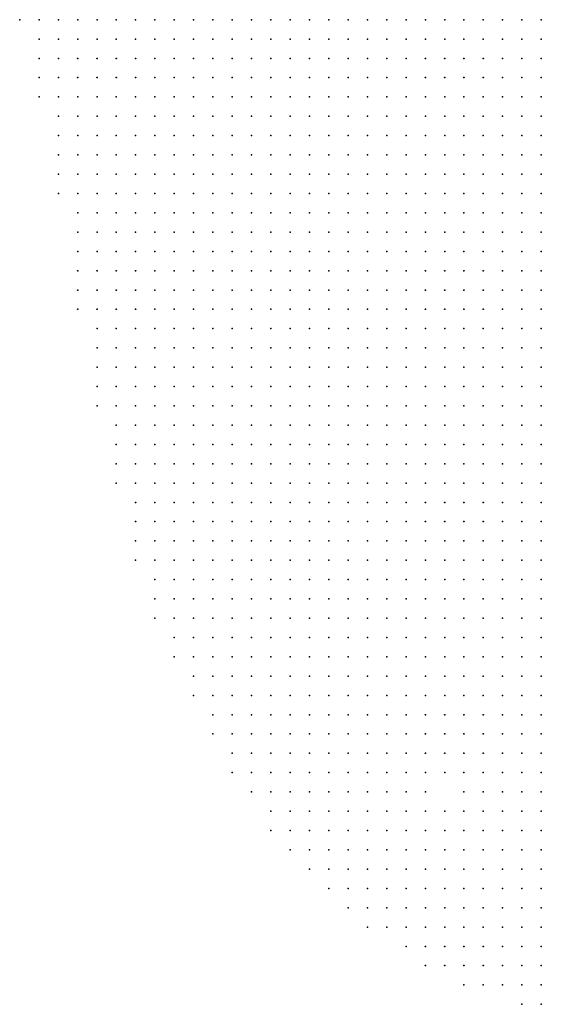
# Model space of a CAD drawing. Units: inches. Extents: x -1.39 to 1.39, y -1.13 to 1.13.
# Drawn here: x -1.16 to -1.1, y -0.98 to -0.88 of the extents above; entities that cross this region are included whole.
import ezdxf

# ---------------------------------------------------------------- set-up
doc = ezdxf.new("R2010")
doc.units = ezdxf.units.IN
doc.header["$MEASUREMENT"] = 0
doc.header["$PDMODE"] = 32
doc.header["$PDSIZE"] = 1e-05
for name, color, linetype in [('layer10', 10, 'Continuous'), ('layer11', 11, 'Continuous'), ('layer12', 12, 'Continuous'), ('layer13', 13, 'Continuous'), ('layer14', 14, 'Continuous'), ('layer15', 15, 'Continuous'), ('layer16', 16, 'Continuous'), ('layer17', 17, 'Continuous'), ('layer18', 18, 'Continuous'), ('layer20', 20, 'Continuous'), ('layer22', 22, 'Continuous'), ('layer23', 23, 'Continuous'), ('layer25', 25, 'Continuous'), ('layer28', 28, 'Continuous'), ('layer5', 5, 'Continuous'), ('layer6', 6, 'Continuous'), ('layer7', 7, 'Continuous'), ('layer8', 8, 'Continuous'), ('layer9', 9, 'Continuous')]:
    doc.layers.add(name, color=color, linetype=linetype)

msp = doc.modelspace()

# ---------------------------------------------------------------- linework, layer by layer
at = {"layer": 'layer10', "color": 10}
for p in [(-1.1041, -0.9417), (-1.1061, -0.9457), (-1.1061, -0.9477), (-1.1101, -0.9517), (-1.1161, -0.9537), (-1.1201, -0.9557), (-1.1101, -0.9577), (-1.1081, -0.9577)]:
    msp.add_point(p, dxfattribs=at)
at = {"layer": 'layer11', "color": 11}
for p in [(-1.1061, -0.9437), (-1.1081, -0.9517), (-1.1141, -0.9537), (-1.1121, -0.9537), (-1.1041, -0.9537), (-1.1041, -0.9557), (-1.1161, -0.9577)]:
    msp.add_point(p, dxfattribs=at)
at = {"layer": 'layer12', "color": 12}
for p in [(-1.1041, -0.9477), (-1.1101, -0.9537), (-1.1181, -0.9557), (-1.1181, -0.9577), (-1.1141, -0.9577)]:
    msp.add_point(p, dxfattribs=at)
at = {"layer": 'layer13', "color": 13}
for p in [(-1.1041, -0.9457), (-1.1061, -0.9497), (-1.1081, -0.9537), (-1.1081, -0.9557), (-1.1061, -0.9577), (-1.1201, -0.9597)]:
    msp.add_point(p, dxfattribs=at)
at = {"layer": 'layer14', "color": 14}
for p in [(-1.1041, -0.9437), (-1.1121, -0.9577)]:
    msp.add_point(p, dxfattribs=at)
at = {"layer": 'layer15', "color": 15}
for p in [(-1.1041, -0.9517), (-1.1221, -0.9577)]:
    msp.add_point(p, dxfattribs=at)
at = {"layer": 'layer16', "color": 16}
for p in [(-1.1061, -0.9537), (-1.1201, -0.9577), (-1.1041, -0.9637)]:
    msp.add_point(p, dxfattribs=at)
at = {"layer": 'layer17', "color": 17}
for p in [(-1.1121, -0.9557), (-1.1041, -0.9577)]:
    msp.add_point(p, dxfattribs=at)
at = {"layer": 'layer18', "color": 18}
msp.add_point((-1.1041, -0.9597), dxfattribs=at)
at = {"layer": 'layer20', "color": 20}
for p in [(-1.1041, -0.9497), (-1.1061, -0.9517), (-1.1061, -0.9597)]:
    msp.add_point(p, dxfattribs=at)
at = {"layer": 'layer22', "color": 22}
for p in [(-1.1161, -0.9557), (-1.1241, -0.9577)]:
    msp.add_point(p, dxfattribs=at)
at = {"layer": 'layer23', "color": 23}
msp.add_point((-1.1101, -0.9557), dxfattribs=at)
at = {"layer": 'layer25', "color": 25}
msp.add_point((-1.1061, -0.9557), dxfattribs=at)
at = {"layer": 'layer28', "color": 28}
msp.add_point((-1.1041, -0.9617), dxfattribs=at)
at = {"layer": 'layer5', "color": 5}
for p in [(-1.1581, -0.8757), (-1.1561, -0.8757), (-1.1541, -0.8757), (-1.1521, -0.8757), (-1.1501, -0.8757), (-1.1481, -0.8757), (-1.1461, -0.8757), (-1.1441, -0.8757), (-1.1421, -0.8757), (-1.1401, -0.8757), (-1.1381, -0.8757), (-1.1361, -0.8757), (-1.1341, -0.8757), (-1.1321, -0.8757), (-1.1301, -0.8757), (-1.1281, -0.8757), (-1.1261, -0.8757), (-1.1241, -0.8757), (-1.1221, -0.8757), (-1.1201, -0.8757), (-1.1181, -0.8757), (-1.1161, -0.8757), (-1.1561, -0.8777), (-1.1541, -0.8777), (-1.1521, -0.8777), (-1.1501, -0.8777), (-1.1481, -0.8777), (-1.1461, -0.8777), (-1.1441, -0.8777), (-1.1421, -0.8777), (-1.1401, -0.8777), (-1.1381, -0.8777), (-1.1361, -0.8777), (-1.1341, -0.8777), (-1.1321, -0.8777), (-1.1301, -0.8777), (-1.1281, -0.8777), (-1.1261, -0.8777), (-1.1241, -0.8777), (-1.1221, -0.8777), (-1.1201, -0.8777), (-1.1181, -0.8777), (-1.1161, -0.8777), (-1.1561, -0.8797), (-1.1541, -0.8797), (-1.1521, -0.8797), (-1.1501, -0.8797), (-1.1481, -0.8797), (-1.1461, -0.8797), (-1.1441, -0.8797), (-1.1421, -0.8797), (-1.1401, -0.8797), (-1.1381, -0.8797), (-1.1361, -0.8797), (-1.1341, -0.8797), (-1.1321, -0.8797), (-1.1301, -0.8797), (-1.1281, -0.8797), (-1.1261, -0.8797), (-1.1241, -0.8797), (-1.1221, -0.8797), (-1.1201, -0.8797), (-1.1181, -0.8797), (-1.1161, -0.8797), (-1.1561, -0.8817), (-1.1541, -0.8817), (-1.1521, -0.8817), (-1.1501, -0.8817), (-1.1481, -0.8817), (-1.1461, -0.8817), (-1.1441, -0.8817), (-1.1421, -0.8817), (-1.1401, -0.8817), (-1.1381, -0.8817), (-1.1361, -0.8817), (-1.1341, -0.8817), (-1.1321, -0.8817), (-1.1301, -0.8817), (-1.1281, -0.8817), (-1.1261, -0.8817), (-1.1241, -0.8817), (-1.1221, -0.8817), (-1.1201, -0.8817), (-1.1181, -0.8817), (-1.1161, -0.8817), (-1.1141, -0.8817), (-1.1561, -0.8837), (-1.1541, -0.8837), (-1.1521, -0.8837), (-1.1501, -0.8837), (-1.1481, -0.8837), (-1.1461, -0.8837), (-1.1441, -0.8837), (-1.1421, -0.8837), (-1.1401, -0.8837), (-1.1381, -0.8837), (-1.1361, -0.8837), (-1.1341, -0.8837), (-1.1321, -0.8837), (-1.1301, -0.8837), (-1.1281, -0.8837), (-1.1261, -0.8837), (-1.1241, -0.8837), (-1.1221, -0.8837), (-1.1201, -0.8837), (-1.1181, -0.8837), (-1.1161, -0.8837), (-1.1141, -0.8837), (-1.1541, -0.8857), (-1.1521, -0.8857), (-1.1501, -0.8857), (-1.1481, -0.8857), (-1.1461, -0.8857), (-1.1441, -0.8857), (-1.1421, -0.8857), (-1.1401, -0.8857), (-1.1381, -0.8857), (-1.1361, -0.8857), (-1.1341, -0.8857), (-1.1321, -0.8857), (-1.1301, -0.8857), (-1.1281, -0.8857), (-1.1261, -0.8857), (-1.1241, -0.8857), (-1.1221, -0.8857), (-1.1201, -0.8857), (-1.1181, -0.8857), (-1.1161, -0.8857), (-1.1141, -0.8857), (-1.1541, -0.8877), (-1.1521, -0.8877), (-1.1501, -0.8877), (-1.1481, -0.8877), (-1.1461, -0.8877), (-1.1441, -0.8877), (-1.1421, -0.8877), (-1.1401, -0.8877), (-1.1381, -0.8877), (-1.1361, -0.8877), (-1.1341, -0.8877), (-1.1321, -0.8877), (-1.1301, -0.8877), (-1.1281, -0.8877), (-1.1261, -0.8877), (-1.1241, -0.8877), (-1.1221, -0.8877), (-1.1201, -0.8877), (-1.1181, -0.8877), (-1.1161, -0.8877), (-1.1141, -0.8877), (-1.1541, -0.8897), (-1.1521, -0.8897), (-1.1501, -0.8897), (-1.1481, -0.8897), (-1.1461, -0.8897), (-1.1441, -0.8897), (-1.1421, -0.8897), (-1.1401, -0.8897), (-1.1381, -0.8897), (-1.1361, -0.8897), (-1.1341, -0.8897), (-1.1321, -0.8897), (-1.1301, -0.8897), (-1.1281, -0.8897), (-1.1261, -0.8897), (-1.1241, -0.8897), (-1.1221, -0.8897), (-1.1201, -0.8897), (-1.1181, -0.8897), (-1.1161, -0.8897), (-1.1141, -0.8897), (-1.1541, -0.8917), (-1.1521, -0.8917), (-1.1501, -0.8917), (-1.1481, -0.8917), (-1.1461, -0.8917), (-1.1441, -0.8917), (-1.1421, -0.8917), (-1.1401, -0.8917), (-1.1381, -0.8917), (-1.1361, -0.8917), (-1.1341, -0.8917), (-1.1321, -0.8917), (-1.1301, -0.8917), (-1.1281, -0.8917), (-1.1261, -0.8917), (-1.1241, -0.8917), (-1.1221, -0.8917), (-1.1201, -0.8917), (-1.1181, -0.8917), (-1.1161, -0.8917), (-1.1141, -0.8917), (-1.1541, -0.8937), (-1.1521, -0.8937), (-1.1501, -0.8937), (-1.1481, -0.8937), (-1.1461, -0.8937), (-1.1441, -0.8937), (-1.1421, -0.8937), (-1.1401, -0.8937), (-1.1381, -0.8937), (-1.1361, -0.8937), (-1.1341, -0.8937), (-1.1321, -0.8937), (-1.1301, -0.8937), (-1.1281, -0.8937), (-1.1261, -0.8937), (-1.1241, -0.8937), (-1.1221, -0.8937), (-1.1201, -0.8937), (-1.1181, -0.8937), (-1.1161, -0.8937), (-1.1141, -0.8937), (-1.1521, -0.8957), (-1.1501, -0.8957), (-1.1481, -0.8957), (-1.1461, -0.8957), (-1.1441, -0.8957), (-1.1421, -0.8957), (-1.1401, -0.8957), (-1.1381, -0.8957), (-1.1361, -0.8957), (-1.1341, -0.8957), (-1.1321, -0.8957), (-1.1301, -0.8957), (-1.1281, -0.8957), (-1.1261, -0.8957), (-1.1241, -0.8957), (-1.1221, -0.8957), (-1.1201, -0.8957), (-1.1181, -0.8957), (-1.1161, -0.8957), (-1.1141, -0.8957), (-1.1521, -0.8977), (-1.1501, -0.8977), (-1.1481, -0.8977), (-1.1461, -0.8977), (-1.1441, -0.8977), (-1.1421, -0.8977), (-1.1401, -0.8977), (-1.1381, -0.8977), (-1.1361, -0.8977), (-1.1341, -0.8977), (-1.1321, -0.8977), (-1.1301, -0.8977), (-1.1281, -0.8977), (-1.1261, -0.8977), (-1.1241, -0.8977), (-1.1221, -0.8977), (-1.1201, -0.8977), (-1.1181, -0.8977), (-1.1161, -0.8977), (-1.1521, -0.8997), (-1.1501, -0.8997), (-1.1481, -0.8997), (-1.1461, -0.8997), (-1.1441, -0.8997), (-1.1421, -0.8997), (-1.1401, -0.8997), (-1.1381, -0.8997), (-1.1361, -0.8997), (-1.1341, -0.8997), (-1.1321, -0.8997), (-1.1301, -0.8997), (-1.1281, -0.8997), (-1.1261, -0.8997), (-1.1241, -0.8997), (-1.1221, -0.8997), (-1.1201, -0.8997), (-1.1181, -0.8997), (-1.1161, -0.8997), (-1.1521, -0.9017), (-1.1501, -0.9017), (-1.1481, -0.9017), (-1.1461, -0.9017), (-1.1441, -0.9017), (-1.1421, -0.9017), (-1.1401, -0.9017), (-1.1381, -0.9017), (-1.1361, -0.9017), (-1.1341, -0.9017), (-1.1321, -0.9017), (-1.1301, -0.9017), (-1.1281, -0.9017), (-1.1261, -0.9017), (-1.1241, -0.9017), (-1.1221, -0.9017), (-1.1201, -0.9017), (-1.1181, -0.9017), (-1.1161, -0.9017), (-1.1521, -0.9037), (-1.1501, -0.9037), (-1.1481, -0.9037), (-1.1461, -0.9037), (-1.1441, -0.9037), (-1.1421, -0.9037), (-1.1401, -0.9037), (-1.1381, -0.9037), (-1.1361, -0.9037), (-1.1341, -0.9037), (-1.1321, -0.9037), (-1.1301, -0.9037), (-1.1281, -0.9037), (-1.1261, -0.9037), (-1.1241, -0.9037), (-1.1221, -0.9037), (-1.1201, -0.9037), (-1.1181, -0.9037), (-1.1161, -0.9037), (-1.1521, -0.9057), (-1.1501, -0.9057), (-1.1481, -0.9057), (-1.1461, -0.9057), (-1.1441, -0.9057), (-1.1421, -0.9057), (-1.1401, -0.9057), (-1.1381, -0.9057), (-1.1361, -0.9057), (-1.1341, -0.9057), (-1.1321, -0.9057), (-1.1301, -0.9057), (-1.1281, -0.9057), (-1.1261, -0.9057), (-1.1241, -0.9057), (-1.1221, -0.9057), (-1.1201, -0.9057), (-1.1181, -0.9057), (-1.1161, -0.9057), (-1.1501, -0.9077), (-1.1481, -0.9077), (-1.1461, -0.9077), (-1.1441, -0.9077), (-1.1421, -0.9077), (-1.1401, -0.9077), (-1.1381, -0.9077), (-1.1361, -0.9077), (-1.1341, -0.9077), (-1.1321, -0.9077), (-1.1301, -0.9077), (-1.1281, -0.9077), (-1.1261, -0.9077), (-1.1241, -0.9077), (-1.1221, -0.9077), (-1.1201, -0.9077), (-1.1181, -0.9077), (-1.1161, -0.9077), (-1.1501, -0.9097), (-1.1481, -0.9097), (-1.1461, -0.9097), (-1.1441, -0.9097), (-1.1421, -0.9097), (-1.1401, -0.9097), (-1.1381, -0.9097), (-1.1361, -0.9097), (-1.1341, -0.9097), (-1.1321, -0.9097), (-1.1301, -0.9097), (-1.1281, -0.9097), (-1.1261, -0.9097), (-1.1241, -0.9097), (-1.1221, -0.9097), (-1.1201, -0.9097), (-1.1181, -0.9097), (-1.1501, -0.9117), (-1.1481, -0.9117), (-1.1461, -0.9117), (-1.1441, -0.9117), (-1.1421, -0.9117), (-1.1401, -0.9117), (-1.1381, -0.9117), (-1.1361, -0.9117), (-1.1341, -0.9117), (-1.1321, -0.9117), (-1.1301, -0.9117), (-1.1281, -0.9117), (-1.1261, -0.9117), (-1.1241, -0.9117), (-1.1221, -0.9117), (-1.1201, -0.9117), (-1.1181, -0.9117), (-1.1501, -0.9137), (-1.1481, -0.9137), (-1.1461, -0.9137), (-1.1441, -0.9137), (-1.1421, -0.9137), (-1.1401, -0.9137), (-1.1381, -0.9137), (-1.1361, -0.9137), (-1.1341, -0.9137), (-1.1321, -0.9137), (-1.1301, -0.9137), (-1.1281, -0.9137), (-1.1261, -0.9137), (-1.1241, -0.9137), (-1.1221, -0.9137), (-1.1201, -0.9137), (-1.1181, -0.9137), (-1.1501, -0.9157), (-1.1481, -0.9157), (-1.1461, -0.9157), (-1.1441, -0.9157), (-1.1421, -0.9157), (-1.1401, -0.9157), (-1.1381, -0.9157), (-1.1361, -0.9157), (-1.1341, -0.9157), (-1.1321, -0.9157), (-1.1301, -0.9157), (-1.1281, -0.9157), (-1.1261, -0.9157), (-1.1241, -0.9157), (-1.1221, -0.9157), (-1.1201, -0.9157), (-1.1481, -0.9177), (-1.1461, -0.9177), (-1.1441, -0.9177), (-1.1421, -0.9177), (-1.1401, -0.9177), (-1.1381, -0.9177), (-1.1361, -0.9177), (-1.1341, -0.9177), (-1.1321, -0.9177), (-1.1301, -0.9177), (-1.1281, -0.9177), (-1.1261, -0.9177), (-1.1241, -0.9177), (-1.1221, -0.9177), (-1.1201, -0.9177), (-1.1481, -0.9197), (-1.1461, -0.9197), (-1.1441, -0.9197), (-1.1421, -0.9197), (-1.1401, -0.9197), (-1.1381, -0.9197), (-1.1361, -0.9197), (-1.1341, -0.9197), (-1.1321, -0.9197), (-1.1301, -0.9197), (-1.1281, -0.9197), (-1.1261, -0.9197), (-1.1241, -0.9197), (-1.1221, -0.9197), (-1.1201, -0.9197), (-1.1481, -0.9217), (-1.1461, -0.9217), (-1.1441, -0.9217), (-1.1421, -0.9217), (-1.1401, -0.9217), (-1.1381, -0.9217), (-1.1361, -0.9217), (-1.1341, -0.9217), (-1.1321, -0.9217), (-1.1301, -0.9217), (-1.1281, -0.9217), (-1.1261, -0.9217), (-1.1241, -0.9217), (-1.1221, -0.9217), (-1.1481, -0.9237), (-1.1461, -0.9237), (-1.1441, -0.9237), (-1.1421, -0.9237), (-1.1401, -0.9237), (-1.1381, -0.9237), (-1.1361, -0.9237), (-1.1341, -0.9237), (-1.1321, -0.9237), (-1.1301, -0.9237), (-1.1281, -0.9237), (-1.1261, -0.9237), (-1.1241, -0.9237), (-1.1221, -0.9237), (-1.1461, -0.9257), (-1.1441, -0.9257), (-1.1421, -0.9257), (-1.1401, -0.9257), (-1.1381, -0.9257), (-1.1361, -0.9257), (-1.1341, -0.9257), (-1.1321, -0.9257), (-1.1301, -0.9257), (-1.1281, -0.9257), (-1.1261, -0.9257), (-1.1241, -0.9257), (-1.1221, -0.9257), (-1.1461, -0.9277), (-1.1441, -0.9277), (-1.1421, -0.9277), (-1.1401, -0.9277), (-1.1381, -0.9277), (-1.1361, -0.9277), (-1.1341, -0.9277), (-1.1321, -0.9277), (-1.1301, -0.9277), (-1.1281, -0.9277), (-1.1261, -0.9277), (-1.1241, -0.9277), (-1.1461, -0.9297), (-1.1441, -0.9297), (-1.1421, -0.9297), (-1.1401, -0.9297), (-1.1381, -0.9297), (-1.1361, -0.9297), (-1.1341, -0.9297), (-1.1321, -0.9297), (-1.1301, -0.9297), (-1.1281, -0.9297), (-1.1261, -0.9297), (-1.1241, -0.9297), (-1.1461, -0.9317), (-1.1441, -0.9317), (-1.1421, -0.9317), (-1.1401, -0.9317), (-1.1381, -0.9317), (-1.1361, -0.9317), (-1.1341, -0.9317), (-1.1321, -0.9317), (-1.1301, -0.9317), (-1.1281, -0.9317), (-1.1261, -0.9317), (-1.1441, -0.9337), (-1.1421, -0.9337), (-1.1401, -0.9337), (-1.1381, -0.9337), (-1.1361, -0.9337), (-1.1341, -0.9337), (-1.1321, -0.9337), (-1.1301, -0.9337), (-1.1281, -0.9337), (-1.1261, -0.9337), (-1.1441, -0.9357), (-1.1421, -0.9357), (-1.1401, -0.9357), (-1.1381, -0.9357), (-1.1361, -0.9357), (-1.1341, -0.9357), (-1.1321, -0.9357), (-1.1301, -0.9357), (-1.1281, -0.9357), (-1.1261, -0.9357), (-1.1441, -0.9377), (-1.1421, -0.9377), (-1.1401, -0.9377), (-1.1381, -0.9377), (-1.1361, -0.9377), (-1.1341, -0.9377), (-1.1321, -0.9377), (-1.1301, -0.9377), (-1.1281, -0.9377), (-1.1421, -0.9397), (-1.1401, -0.9397), (-1.1381, -0.9397), (-1.1361, -0.9397), (-1.1341, -0.9397), (-1.1321, -0.9397), (-1.1301, -0.9397), (-1.1281, -0.9397), (-1.1421, -0.9417), (-1.1401, -0.9417), (-1.1381, -0.9417), (-1.1361, -0.9417), (-1.1341, -0.9417), (-1.1321, -0.9417), (-1.1301, -0.9417), (-1.1281, -0.9417), (-1.1401, -0.9437), (-1.1381, -0.9437), (-1.1361, -0.9437), (-1.1341, -0.9437), (-1.1321, -0.9437), (-1.1301, -0.9437), (-1.1401, -0.9457), (-1.1381, -0.9457), (-1.1361, -0.9457), (-1.1341, -0.9457), (-1.1321, -0.9457), (-1.1301, -0.9457), (-1.1381, -0.9477), (-1.1361, -0.9477), (-1.1341, -0.9477), (-1.1321, -0.9477), (-1.1301, -0.9477), (-1.1381, -0.9497), (-1.1361, -0.9497), (-1.1341, -0.9497), (-1.1321, -0.9497), (-1.1301, -0.9497), (-1.1361, -0.9517), (-1.1341, -0.9517), (-1.1321, -0.9517), (-1.1301, -0.9517), (-1.1361, -0.9537), (-1.1341, -0.9537), (-1.1321, -0.9537), (-1.1301, -0.9537), (-1.1341, -0.9557), (-1.1321, -0.9557), (-1.1301, -0.9557), (-1.1321, -0.9577), (-1.1301, -0.9577), (-1.1281, -0.9577), (-1.1321, -0.9597), (-1.1301, -0.9597), (-1.1281, -0.9597), (-1.1301, -0.9617), (-1.1281, -0.9617), (-1.1261, -0.9617), (-1.1281, -0.9637), (-1.1261, -0.9637), (-1.1241, -0.9637), (-1.1261, -0.9657), (-1.1241, -0.9657), (-1.1221, -0.9657), (-1.1241, -0.9677), (-1.1221, -0.9677), (-1.1201, -0.9677), (-1.1181, -0.9677), (-1.1221, -0.9697), (-1.1201, -0.9697), (-1.1181, -0.9697), (-1.1161, -0.9697), (-1.1141, -0.9697), (-1.1121, -0.9697), (-1.1101, -0.9697), (-1.1081, -0.9697), (-1.1061, -0.9697), (-1.1041, -0.9697), (-1.1181, -0.9717), (-1.1161, -0.9717), (-1.1141, -0.9717), (-1.1121, -0.9717), (-1.1101, -0.9717), (-1.1081, -0.9717), (-1.1061, -0.9717), (-1.1041, -0.9717), (-1.1161, -0.9737), (-1.1141, -0.9737), (-1.1121, -0.9737), (-1.1101, -0.9737), (-1.1081, -0.9737), (-1.1061, -0.9737), (-1.1041, -0.9737), (-1.1121, -0.9757), (-1.1101, -0.9757), (-1.1081, -0.9757), (-1.1061, -0.9757), (-1.1041, -0.9757), (-1.1061, -0.9777), (-1.1041, -0.9777)]:
    msp.add_point(p, dxfattribs=at)
at = {"layer": 'layer6', "color": 6}
for p in [(-1.1141, -0.8757), (-1.1121, -0.8757), (-1.1101, -0.8757), (-1.1081, -0.8757), (-1.1061, -0.8757), (-1.1041, -0.8757), (-1.1141, -0.8777), (-1.1121, -0.8777), (-1.1101, -0.8777), (-1.1081, -0.8777), (-1.1061, -0.8777), (-1.1041, -0.8777), (-1.1141, -0.8797), (-1.1121, -0.8797), (-1.1101, -0.8797), (-1.1081, -0.8797), (-1.1061, -0.8797), (-1.1041, -0.8797), (-1.1121, -0.8817), (-1.1101, -0.8817), (-1.1081, -0.8817), (-1.1061, -0.8817), (-1.1041, -0.8817), (-1.1121, -0.8837), (-1.1101, -0.8837), (-1.1081, -0.8837), (-1.1061, -0.8837), (-1.1041, -0.8837), (-1.1121, -0.8857), (-1.1101, -0.8857), (-1.1081, -0.8857), (-1.1061, -0.8857), (-1.1121, -0.8877), (-1.1101, -0.8877), (-1.1081, -0.8877), (-1.1061, -0.8877), (-1.1121, -0.8897), (-1.1101, -0.8897), (-1.1081, -0.8897), (-1.1061, -0.8897), (-1.1121, -0.8917), (-1.1101, -0.8917), (-1.1081, -0.8917), (-1.1061, -0.8917), (-1.1121, -0.8937), (-1.1101, -0.8937), (-1.1081, -0.8937), (-1.1061, -0.8937), (-1.1121, -0.8957), (-1.1101, -0.8957), (-1.1081, -0.8957), (-1.1061, -0.8957), (-1.1141, -0.8977), (-1.1121, -0.8977), (-1.1101, -0.8977), (-1.1081, -0.8977), (-1.1061, -0.8977), (-1.1141, -0.8997), (-1.1121, -0.8997), (-1.1101, -0.8997), (-1.1081, -0.8997), (-1.1061, -0.8997), (-1.1141, -0.9017), (-1.1121, -0.9017), (-1.1101, -0.9017), (-1.1081, -0.9017), (-1.1061, -0.9017), (-1.1141, -0.9037), (-1.1121, -0.9037), (-1.1101, -0.9037), (-1.1081, -0.9037), (-1.1061, -0.9037), (-1.1141, -0.9057), (-1.1121, -0.9057), (-1.1101, -0.9057), (-1.1081, -0.9057), (-1.1061, -0.9057), (-1.1141, -0.9077), (-1.1121, -0.9077), (-1.1101, -0.9077), (-1.1081, -0.9077), (-1.1161, -0.9097), (-1.1141, -0.9097), (-1.1121, -0.9097), (-1.1101, -0.9097), (-1.1081, -0.9097), (-1.1161, -0.9117), (-1.1141, -0.9117), (-1.1121, -0.9117), (-1.1101, -0.9117), (-1.1081, -0.9117), (-1.1161, -0.9137), (-1.1141, -0.9137), (-1.1121, -0.9137), (-1.1101, -0.9137), (-1.1081, -0.9137), (-1.1181, -0.9157), (-1.1161, -0.9157), (-1.1141, -0.9157), (-1.1121, -0.9157), (-1.1101, -0.9157), (-1.1081, -0.9157), (-1.1181, -0.9177), (-1.1161, -0.9177), (-1.1141, -0.9177), (-1.1121, -0.9177), (-1.1101, -0.9177), (-1.1081, -0.9177), (-1.1181, -0.9197), (-1.1161, -0.9197), (-1.1141, -0.9197), (-1.1121, -0.9197), (-1.1101, -0.9197), (-1.1081, -0.9197), (-1.1201, -0.9217), (-1.1181, -0.9217), (-1.1161, -0.9217), (-1.1141, -0.9217), (-1.1121, -0.9217), (-1.1101, -0.9217), (-1.1081, -0.9217), (-1.1201, -0.9237), (-1.1181, -0.9237), (-1.1161, -0.9237), (-1.1141, -0.9237), (-1.1121, -0.9237), (-1.1101, -0.9237), (-1.1081, -0.9237), (-1.1201, -0.9257), (-1.1181, -0.9257), (-1.1161, -0.9257), (-1.1141, -0.9257), (-1.1121, -0.9257), (-1.1101, -0.9257), (-1.1081, -0.9257), (-1.1221, -0.9277), (-1.1201, -0.9277), (-1.1181, -0.9277), (-1.1161, -0.9277), (-1.1141, -0.9277), (-1.1121, -0.9277), (-1.1101, -0.9277), (-1.1081, -0.9277), (-1.1221, -0.9297), (-1.1201, -0.9297), (-1.1181, -0.9297), (-1.1161, -0.9297), (-1.1141, -0.9297), (-1.1121, -0.9297), (-1.1101, -0.9297), (-1.1081, -0.9297), (-1.1241, -0.9317), (-1.1221, -0.9317), (-1.1201, -0.9317), (-1.1181, -0.9317), (-1.1161, -0.9317), (-1.1141, -0.9317), (-1.1121, -0.9317), (-1.1101, -0.9317), (-1.1081, -0.9317), (-1.1241, -0.9337), (-1.1221, -0.9337), (-1.1201, -0.9337), (-1.1181, -0.9337), (-1.1161, -0.9337), (-1.1141, -0.9337), (-1.1121, -0.9337), (-1.1101, -0.9337), (-1.1241, -0.9357), (-1.1221, -0.9357), (-1.1201, -0.9357), (-1.1181, -0.9357), (-1.1161, -0.9357), (-1.1141, -0.9357), (-1.1121, -0.9357), (-1.1101, -0.9357), (-1.1261, -0.9377), (-1.1241, -0.9377), (-1.1221, -0.9377), (-1.1201, -0.9377), (-1.1181, -0.9377), (-1.1161, -0.9377), (-1.1141, -0.9377), (-1.1121, -0.9377), (-1.1261, -0.9397), (-1.1241, -0.9397), (-1.1221, -0.9397), (-1.1201, -0.9397), (-1.1181, -0.9397), (-1.1161, -0.9397), (-1.1141, -0.9397), (-1.1261, -0.9417), (-1.1241, -0.9417), (-1.1221, -0.9417), (-1.1201, -0.9417), (-1.1181, -0.9417), (-1.1161, -0.9417), (-1.1141, -0.9417), (-1.1281, -0.9437), (-1.1261, -0.9437), (-1.1241, -0.9437), (-1.1221, -0.9437), (-1.1201, -0.9437), (-1.1181, -0.9437), (-1.1161, -0.9437), (-1.1281, -0.9457), (-1.1261, -0.9457), (-1.1241, -0.9457), (-1.1221, -0.9457), (-1.1201, -0.9457), (-1.1281, -0.9477), (-1.1261, -0.9477), (-1.1241, -0.9477), (-1.1221, -0.9477), (-1.1281, -0.9497), (-1.1261, -0.9497), (-1.1241, -0.9497), (-1.1281, -0.9517), (-1.1261, -0.9517), (-1.1281, -0.9537), (-1.1261, -0.9537), (-1.1281, -0.9557), (-1.1261, -0.9597), (-1.1241, -0.9617), (-1.1221, -0.9637), (-1.1201, -0.9637), (-1.1181, -0.9637), (-1.1161, -0.9637), (-1.1141, -0.9637), (-1.1201, -0.9657), (-1.1181, -0.9657), (-1.1161, -0.9657), (-1.1141, -0.9657), (-1.1121, -0.9657), (-1.1101, -0.9657), (-1.1081, -0.9657), (-1.1161, -0.9677), (-1.1141, -0.9677), (-1.1121, -0.9677), (-1.1101, -0.9677), (-1.1081, -0.9677), (-1.1061, -0.9677), (-1.1041, -0.9677)]:
    msp.add_point(p, dxfattribs=at)
at = {"layer": 'layer7', "color": 7}
for p in [(-1.1041, -0.8857), (-1.1041, -0.8877), (-1.1041, -0.8897), (-1.1041, -0.8917), (-1.1041, -0.8937), (-1.1041, -0.8957), (-1.1041, -0.8977), (-1.1041, -0.8997), (-1.1041, -0.9017), (-1.1041, -0.9037), (-1.1041, -0.9057), (-1.1061, -0.9077), (-1.1041, -0.9077), (-1.1061, -0.9097), (-1.1041, -0.9097), (-1.1061, -0.9117), (-1.1041, -0.9117), (-1.1061, -0.9137), (-1.1041, -0.9137), (-1.1061, -0.9157), (-1.1041, -0.9157), (-1.1061, -0.9177), (-1.1041, -0.9177), (-1.1061, -0.9197), (-1.1041, -0.9197), (-1.1061, -0.9217), (-1.1041, -0.9217), (-1.1061, -0.9237), (-1.1041, -0.9237), (-1.1061, -0.9257), (-1.1041, -0.9257), (-1.1061, -0.9277), (-1.1041, -0.9277), (-1.1061, -0.9297), (-1.1041, -0.9297), (-1.1061, -0.9317), (-1.1041, -0.9317), (-1.1081, -0.9337), (-1.1061, -0.9337), (-1.1041, -0.9337), (-1.1081, -0.9357), (-1.1061, -0.9357), (-1.1101, -0.9377), (-1.1081, -0.9377), (-1.1121, -0.9397), (-1.1101, -0.9397), (-1.1121, -0.9417), (-1.1141, -0.9437), (-1.1121, -0.9437), (-1.1181, -0.9457), (-1.1161, -0.9457), (-1.1141, -0.9457), (-1.1201, -0.9477), (-1.1181, -0.9477), (-1.1161, -0.9477), (-1.1221, -0.9497), (-1.1201, -0.9497), (-1.1181, -0.9497), (-1.1161, -0.9497), (-1.1241, -0.9517), (-1.1221, -0.9517), (-1.1201, -0.9517), (-1.1181, -0.9517), (-1.1241, -0.9537), (-1.1221, -0.9537), (-1.1261, -0.9557), (-1.1261, -0.9577), (-1.1241, -0.9597), (-1.1221, -0.9617), (-1.1201, -0.9617), (-1.1181, -0.9617), (-1.1161, -0.9617), (-1.1141, -0.9617), (-1.1121, -0.9617), (-1.1101, -0.9617), (-1.1121, -0.9637), (-1.1101, -0.9637), (-1.1081, -0.9637), (-1.1061, -0.9657), (-1.1041, -0.9657)]:
    msp.add_point(p, dxfattribs=at)
at = {"layer": 'layer8', "color": 8}
for p in [(-1.1041, -0.9357), (-1.1061, -0.9377), (-1.1081, -0.9397), (-1.1061, -0.9397), (-1.1101, -0.9417), (-1.1081, -0.9417), (-1.1101, -0.9437), (-1.1081, -0.9437), (-1.1121, -0.9457), (-1.1101, -0.9457), (-1.1141, -0.9477), (-1.1121, -0.9477), (-1.1101, -0.9477), (-1.1141, -0.9497), (-1.1161, -0.9517), (-1.1201, -0.9537), (-1.1221, -0.9597), (-1.1161, -0.9597), (-1.1141, -0.9597), (-1.1121, -0.9597), (-1.1101, -0.9597), (-1.1081, -0.9617), (-1.1061, -0.9637)]:
    msp.add_point(p, dxfattribs=at)
at = {"layer": 'layer9', "color": 9}
for p in [(-1.1041, -0.9377), (-1.1041, -0.9397), (-1.1061, -0.9417), (-1.1081, -0.9457), (-1.1081, -0.9477), (-1.1121, -0.9497), (-1.1101, -0.9497), (-1.1081, -0.9497), (-1.1141, -0.9517), (-1.1121, -0.9517), (-1.1181, -0.9537), (-1.1241, -0.9557), (-1.1221, -0.9557), (-1.1181, -0.9597), (-1.1081, -0.9597), (-1.1061, -0.9617)]:
    msp.add_point(p, dxfattribs=at)

doc.saveas('drawing.dxf')
